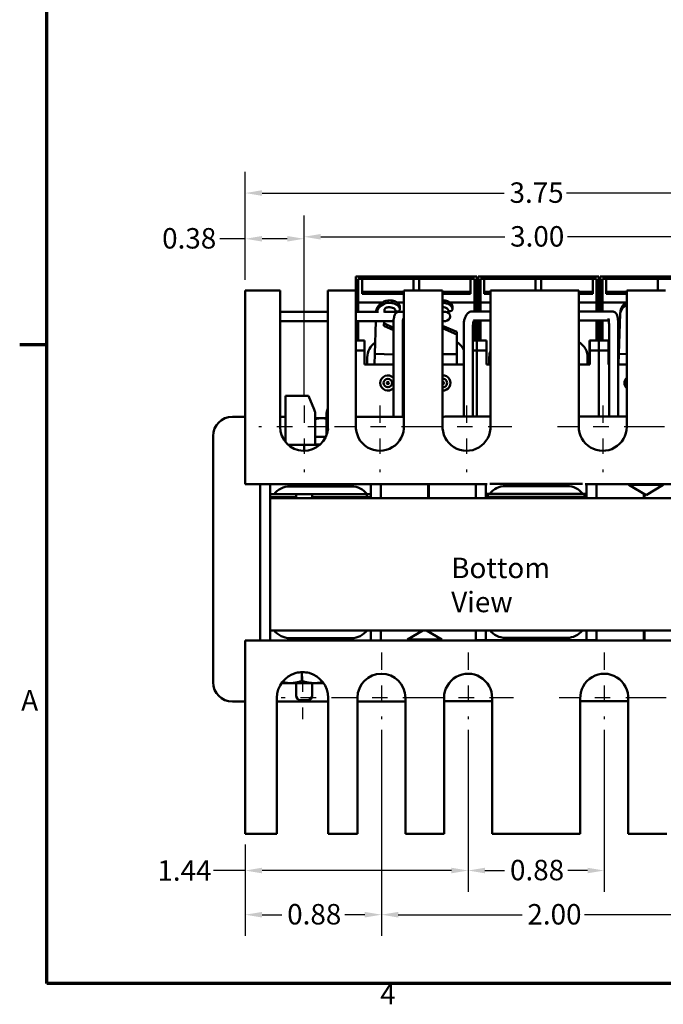
# Model space of a CAD drawing. Units: inches. Extents: x 0.5 to 23.7, y 0.3 to 18.4.
# Drawn here: x 0.6 to 4.8, y 0.4 to 6.8 of the extents above; entities that cross this region are included whole.
import ezdxf

# ---------------------------------------------------------------- set-up
doc = ezdxf.new("R2010")
doc.units = ezdxf.units.IN
doc.header["$LTSCALE"] = 1.1
doc.header["$MEASUREMENT"] = 0
doc.linetypes.add('CHAIN', pattern=[0.7087, 0.4724, -0.0591, 0.1181, -0.0591])
doc.layers.get('0').update_dxf_attribs({"lineweight": 25})
for name, color, linetype, lineweight in [('Border (ANSI)', 7, 'Continuous', 70), ('Center Mark (ANSI)', 7, 'Continuous', 25), ('Dimension (ANSI)', 7, 'Continuous', 25), ('Symbol (ANSI)', 7, 'Continuous', 25), ('Visible (ANSI)', 7, 'Continuous', 50)]:
    doc.layers.add(name, color=color, linetype=linetype, lineweight=lineweight)
doc.styles.add('Note Text (ANSI)', font='tahoma.ttf')
doc.dimstyles.new('Default (ANSI)', dxfattribs={"dimscale": 1.1, "dimtxt": 0.12, "dimasz": 0.098425, "dimexe": 0.125, "dimexo": 0.0625, "dimgap": 0.031496, "dimtad": 0, "dimtih": 1, "dimtoh": 1, "dimrnd": 1e-08, "dimzin": 0, "dimdsep": 46, "dimtxsty": 'Note Text (ANSI)', "dimcen": 0.09, "dimdle": 0.393701, "dimclrd": 256, "dimclre": 256, "dimclrt": 256, "dimadec": 0, "dimazin": 1, "dimtfac": 1, "dimtofl": 0, "dimtmove": 0, "dimatfit": 3, "dimfxl": 1, "dimtolj": 1, "dimtzin": 4, "dimlwd": -1, "dimlwe": -1, "dimarcsym": 0})

# ---------------------------------------------------------------- blocks, each defined once
blk = doc.blocks.new('Borders Default Border')
at = {"layer": 'Border (ANSI)'}
blk.add_line((0.75, 4.25), (0.59, 4.25), dxfattribs=at)
at = {"layer": 'Border (ANSI)', "flags": 128}
blk.add_lwpolyline([(0.75, 0.5), (0.75, 16.5), (21.25, 16.5), (21.25, 0.5), (0.75, 0.5)], dxfattribs=at)
at = {"layer": 'Border (ANSI)', "char_height": 0.12, "attachment_point": 7, "style": 'Note Text (ANSI)'}
for s, insert in [('A', (0.599, 2.065)), ('4', (2.7081, 0.34))]:
    blk.add_mtext(s, dxfattribs=dict(at, insert=insert))
blk = doc.blocks.new('*D28')
at = {"layer": 'Defpoints', "color": 0, "transparency": 16777216}
for p in [(5.8568, 5.6553), (2.1068, 5.0254), (5.8568, 5.0254)]:
    blk.add_point(p, dxfattribs=at)
at = {"layer": 'Dimension (ANSI)', "transparency": 16777216}
for p, q in [((2.1068, 5.0941), (2.1068, 5.7928)), ((5.8568, 5.0941), (5.8568, 5.7928)), ((2.215, 5.6553), (3.78, 5.6553)), ((5.7485, 5.6553), (4.1835, 5.6553))]:
    blk.add_line(p, q, dxfattribs=at)
for points in [[(2.215, 5.6734), (2.215, 5.6373), (2.1068, 5.6553)], [(5.7485, 5.6734), (5.7485, 5.6373), (5.8568, 5.6553)]]:
    blk.add_solid(points, dxfattribs=at)
at = {"layer": 'Dimension (ANSI)', "transparency": 16777216, "insert": (3.8147, 5.7241), "char_height": 0.132, "attachment_point": 1, "style": 'Note Text (ANSI)'}
blk.add_mtext('\\A1;3.75', dxfattribs=at)
blk = doc.blocks.new('*D29')
at = {"layer": 'Defpoints', "color": 0, "transparency": 16777216}
for p in [(2.9868, 2.2579), (4.9868, 2.2579), (4.9868, 0.994)]:
    blk.add_point(p, dxfattribs=at)
at = {"layer": 'Dimension (ANSI)', "transparency": 16777216}
for p, q in [((2.9868, 2.1891), (2.9868, 0.8565)), ((4.9868, 2.1891), (4.9868, 0.8565)), ((3.095, 0.994), (3.8955, 0.994)), ((4.8785, 0.994), (4.3, 0.994))]:
    blk.add_line(p, q, dxfattribs=at)
for points in [[(3.095, 1.012), (3.095, 0.9759), (2.9868, 0.994)], [(4.8785, 1.012), (4.8785, 0.9759), (4.9868, 0.994)]]:
    blk.add_solid(points, dxfattribs=at)
at = {"layer": 'Dimension (ANSI)', "transparency": 16777216, "insert": (3.9301, 1.0627), "char_height": 0.132, "attachment_point": 1, "style": 'Note Text (ANSI)'}
blk.add_mtext('\\A1;2.00', dxfattribs=at)
blk = doc.blocks.new('*D30')
at = {"layer": 'Defpoints', "color": 0, "transparency": 16777216}
for p in [(3.5468, 2.2579), (4.4268, 2.2579), (4.4268, 1.2794)]:
    blk.add_point(p, dxfattribs=at)
at = {"layer": 'Dimension (ANSI)', "transparency": 16777216}
for p, q in [((3.5468, 2.1891), (3.5468, 1.1419)), ((4.4268, 2.1891), (4.4268, 1.1419)), ((3.655, 1.2794), (3.7829, 1.2794)), ((4.3185, 1.2794), (4.1906, 1.2794))]:
    blk.add_line(p, q, dxfattribs=at)
for points in [[(3.655, 1.2974), (3.655, 1.2613), (3.5468, 1.2794)], [(4.3185, 1.2974), (4.3185, 1.2613), (4.4268, 1.2794)]]:
    blk.add_solid(points, dxfattribs=at)
at = {"layer": 'Dimension (ANSI)', "transparency": 16777216, "insert": (3.8176, 1.3484), "char_height": 0.132, "attachment_point": 1, "style": 'Note Text (ANSI)'}
blk.add_mtext('\\A1;0.88', dxfattribs=at)
blk = doc.blocks.new('*D31')
at = {"layer": 'Defpoints', "color": 0, "transparency": 16777216}
for p in [(2.9868, 2.2579), (2.1068, 1.5154), (2.9868, 0.994)]:
    blk.add_point(p, dxfattribs=at)
at = {"layer": 'Dimension (ANSI)', "transparency": 16777216}
for p, q in [((2.9868, 2.1891), (2.9868, 0.8565)), ((2.1068, 1.4466), (2.1068, 0.8565)), ((2.215, 0.994), (2.3429, 0.994)), ((2.8785, 0.994), (2.7506, 0.994))]:
    blk.add_line(p, q, dxfattribs=at)
for points in [[(2.215, 1.012), (2.215, 0.9759), (2.1068, 0.994)], [(2.8785, 1.012), (2.8785, 0.9759), (2.9868, 0.994)]]:
    blk.add_solid(points, dxfattribs=at)
at = {"layer": 'Dimension (ANSI)', "transparency": 16777216, "insert": (2.3776, 1.063), "char_height": 0.132, "attachment_point": 1, "style": 'Note Text (ANSI)'}
blk.add_mtext('\\A1;0.88', dxfattribs=at)
blk = doc.blocks.new('*D32')
at = {"layer": 'Defpoints', "color": 0, "transparency": 16777216}
for p in [(5.4868, 5.3728), (2.4868, 4.2829), (5.4868, 4.2829)]:
    blk.add_point(p, dxfattribs=at)
at = {"layer": 'Dimension (ANSI)', "transparency": 16777216}
for p, q in [((2.4868, 4.3516), (2.4868, 5.5103)), ((5.4868, 4.3516), (5.4868, 5.5103)), ((2.595, 5.3728), (3.784, 5.3728)), ((5.3785, 5.3728), (4.1896, 5.3728))]:
    blk.add_line(p, q, dxfattribs=at)
for points in [[(2.595, 5.3908), (2.595, 5.3547), (2.4868, 5.3728)], [(5.3785, 5.3908), (5.3785, 5.3547), (5.4868, 5.3728)]]:
    blk.add_solid(points, dxfattribs=at)
at = {"layer": 'Dimension (ANSI)', "transparency": 16777216, "insert": (3.8186, 5.4415), "char_height": 0.132, "attachment_point": 1, "style": 'Note Text (ANSI)'}
blk.add_mtext('\\A1;3.00', dxfattribs=at)
blk = doc.blocks.new('*D33')
at = {"layer": 'Defpoints', "color": 0, "transparency": 16777216}
for p in [(2.4868, 5.3599), (2.1068, 5.0254), (2.4868, 4.2829)]:
    blk.add_point(p, dxfattribs=at)
at = {"layer": 'Dimension (ANSI)', "transparency": 16777216}
for p, q in [((2.1068, 5.0941), (2.1068, 5.4974)), ((2.4868, 4.3516), (2.4868, 5.4974)), ((2.1068, 5.3599), (1.9426, 5.3599)), ((2.3785, 5.3599), (2.215, 5.3599))]:
    blk.add_line(p, q, dxfattribs=at)
for points in [[(2.215, 5.3779), (2.215, 5.3418), (2.1068, 5.3599)], [(2.3785, 5.3779), (2.3785, 5.3418), (2.4868, 5.3599)]]:
    blk.add_solid(points, dxfattribs=at)
at = {"layer": 'Dimension (ANSI)', "transparency": 16777216, "insert": (1.5695, 5.4289), "char_height": 0.132, "attachment_point": 1, "style": 'Note Text (ANSI)'}
blk.add_mtext('\\A1;0.38', dxfattribs=at)
blk = doc.blocks.new('*D37')
at = {"layer": 'Defpoints', "color": 0, "transparency": 16777216}
for p in [(3.5468, 2.2579), (2.1068, 1.5154), (3.5468, 1.2794)]:
    blk.add_point(p, dxfattribs=at)
at = {"layer": 'Dimension (ANSI)', "transparency": 16777216}
for p, q in [((3.5468, 2.1891), (3.5468, 1.1419)), ((2.1068, 1.4466), (2.1068, 1.1419)), ((2.1068, 1.2794), (1.9012, 1.2794)), ((3.4385, 1.2794), (2.215, 1.2794))]:
    blk.add_line(p, q, dxfattribs=at)
for points in [[(2.215, 1.2974), (2.215, 1.2613), (2.1068, 1.2794)], [(3.4385, 1.2974), (3.4385, 1.2613), (3.5468, 1.2794)]]:
    blk.add_solid(points, dxfattribs=at)
at = {"layer": 'Dimension (ANSI)', "transparency": 16777216, "insert": (1.5389, 1.3456), "char_height": 0.132, "attachment_point": 1, "style": 'Note Text (ANSI)'}
blk.add_mtext('\\A1;1.44', dxfattribs=at)

msp = doc.modelspace()

# ---------------------------------------------------------------- linework, layer by layer
at = {"layer": 'Center Mark (ANSI)', "linetype": 'CHAIN', "ltscale": 0.21706}
for p, q in [((2.4868, 4.2829), (2.4868, 3.8529)), ((2.9768, 4.2829), (2.9768, 3.8529)), ((3.5368, 4.2829), (3.5368, 3.8529)), ((4.4168, 4.2829), (4.4168, 3.8529)), ((2.6243, 4.1454), (2.1943, 4.1454)), ((2.9868, 2.6879), (2.9868, 2.2579)), ((3.5468, 2.6879), (3.5468, 2.2579)), ((4.4268, 2.6879), (4.4268, 2.2579))]:
    msp.add_line(p, q, dxfattribs=at)
at = {"layer": 'Center Mark (ANSI)', "linetype": 'CHAIN', "ltscale": 0.295338}
for p, q in [((3.2693, 4.1454), (2.6843, 4.1454)), ((3.8293, 4.1454), (3.2443, 4.1454)), ((4.7093, 4.1454), (4.1243, 4.1454)), ((5.2693, 4.1454), (4.6843, 4.1454)), ((3.2793, 2.3954), (2.6943, 2.3954)), ((3.8393, 2.3954), (3.2543, 2.3954)), ((4.7193, 2.3954), (4.1343, 2.3954)), ((5.2793, 2.3954), (4.6943, 2.3954))]:
    msp.add_line(p, q, dxfattribs=at)
at = {"layer": 'Center Mark (ANSI)', "linetype": 'CHAIN', "ltscale": 0.138781}
msp.add_line((2.4768, 2.5329), (2.4768, 2.2579), dxfattribs=at)
at = {"layer": 'Center Mark (ANSI)', "linetype": 'CHAIN', "ltscale": 0.222312}
msp.add_line((2.7797, 2.3954), (2.3393, 2.3954), dxfattribs=at)
at = {"layer": 'Visible (ANSI)'}
for p, q in [((2.822, 5.1164), (3.603, 5.1164)), ((2.822, 5.1164), (2.822, 5.0254)), ((2.837, 4.8888), (2.837, 5.1014)), ((2.837, 5.1014), (3.588, 5.1014)), ((2.862, 5.0037), (2.862, 5.1003)), ((2.862, 5.1003), (3.194, 5.1003)), ((3.194, 5.1003), (3.194, 5.0254)), ((3.231, 5.0254), (3.231, 5.1003)), ((3.231, 5.1003), (3.563, 5.1003)), ((3.563, 5.1003), (3.563, 5.0037)), ((3.588, 5.1014), (3.588, 4.891)), ((3.603, 4.891), (3.603, 5.1164)), ((3.611, 5.1164), (4.392, 5.1164)), ((3.611, 5.1164), (3.611, 4.891)), ((3.626, 4.891), (3.626, 5.1014)), ((3.626, 5.1014), (4.377, 5.1014)), ((3.651, 5.0037), (3.651, 5.1003)), ((3.651, 5.1003), (3.983, 5.1003)), ((3.983, 5.1003), (3.983, 5.0254)), ((4.02, 5.0254), (4.02, 5.1003)), ((4.02, 5.1003), (4.352, 5.1003)), ((4.352, 5.1003), (4.352, 5.0037)), ((4.377, 5.1014), (4.377, 4.891)), ((4.392, 4.891), (4.392, 5.1164)), ((4.4, 5.1164), (5.181, 5.1164)), ((4.4, 5.1164), (4.4, 4.891)), ((4.415, 4.891), (4.415, 5.1014)), ((4.415, 5.1014), (5.166, 5.1014)), ((4.44, 5.0037), (4.44, 5.1003)), ((4.44, 5.1003), (4.772, 5.1003)), ((4.772, 5.1003), (4.772, 5.0254)), ((2.3318, 5.0254), (2.1068, 5.0254)), ((2.1068, 5.0254), (2.1068, 3.9854)), ((2.3318, 4.1454), (2.3318, 5.0254)), ((2.6414, 5.0254), (2.6414, 4.1353)), ((2.8221, 5.0254), (2.6414, 5.0254)), ((2.8221, 4.1552), (2.8221, 5.0254)), ((3.1315, 5.0254), (3.1315, 4.1553)), ((3.3822, 5.0254), (3.1315, 5.0254)), ((3.3822, 4.1568), (3.3822, 5.0254)), ((3.6916, 5.0254), (3.6916, 4.1533)), ((4.2618, 5.0254), (3.6916, 5.0254)), ((4.2618, 4.1481), (4.2618, 5.0254)), ((4.5718, 5.0254), (4.5718, 4.1454)), ((4.8218, 5.0254), (4.5718, 5.0254)), ((2.862, 5.018), (3.1315, 5.018)), ((3.1315, 5.0037), (2.862, 5.0037)), ((3.0292, 4.9616), (3.0287, 4.9457)), ((3.0292, 4.9616), (3.0547, 4.9608)), ((3.0541, 4.9449), (3.0547, 4.9608)), ((3.3822, 5.018), (3.563, 5.018)), ((3.563, 5.0037), (3.3822, 5.0037)), ((3.3822, 4.9613), (3.393, 4.9613)), ((3.393, 4.9455), (3.393, 4.9613)), ((3.651, 5.018), (3.6916, 5.018)), ((3.6916, 5.0037), (3.651, 5.0037)), ((4.2618, 5.018), (4.352, 5.018)), ((4.352, 5.0037), (4.2618, 5.0037)), ((4.44, 5.018), (4.5718, 5.018)), ((4.5718, 5.0037), (4.44, 5.0037)), ((2.837, 4.9486), (2.9916, 4.9486)), ((3.0056, 4.8828), (3.0063, 4.904)), ((3.0287, 4.9457), (3.0541, 4.9449)), ((3.0879, 4.9486), (3.1315, 4.9486)), ((3.1056, 4.9208), (3.1051, 4.9049)), ((3.3822, 4.9455), (3.393, 4.9455)), ((3.429, 4.9486), (3.588, 4.9486)), ((3.4452, 4.9231), (3.4452, 4.9072)), ((3.626, 4.9486), (3.6916, 4.9486)), ((4.2618, 4.9486), (4.377, 4.9486)), ((4.415, 4.9486), (4.5696, 4.9486)), ((2.3318, 4.8888), (2.6414, 4.8888)), ((2.8221, 4.8888), (2.9672, 4.8888)), ((2.9528, 4.8888), (2.953, 4.894)), ((3.0058, 4.8888), (3.1026, 4.8888)), ((3.1026, 4.8888), (3.1315, 4.8888)), ((3.3822, 4.8888), (3.4005, 4.8888)), ((3.5761, 4.891), (3.6916, 4.891)), ((4.4779, 4.891), (4.2618, 4.891)), ((4.5304, 4.8782), (4.5218, 4.6166)), ((4.5304, 4.8782), (4.531, 4.894)), ((2.3318, 4.8288), (2.6414, 4.8288)), ((2.8221, 4.8288), (3.0651, 4.8288)), ((2.837, 4.7034), (2.837, 4.8288)), ((2.9508, 4.8288), (2.9438, 4.6166)), ((3.0028, 4.7979), (3.0038, 4.8288)), ((3.064, 4.7694), (3.0028, 4.7979)), ((3.0033, 4.8138), (3.064, 4.7855)), ((3.064, 4.2104), (3.064, 4.7988)), ((3.124, 4.2104), (3.124, 4.7988)), ((3.1253, 4.8288), (3.1315, 4.8288)), ((3.3822, 4.8288), (3.4005, 4.8288)), ((3.3822, 4.7975), (3.4745, 4.7582)), ((3.4745, 4.7423), (3.3822, 4.7817)), ((3.5185, 4.2125), (3.5185, 4.801)), ((3.5785, 4.2125), (3.5785, 4.801)), ((3.5839, 4.831), (3.6916, 4.831)), ((3.588, 4.831), (3.588, 4.7034)), ((3.603, 4.7034), (3.603, 4.831)), ((3.611, 4.831), (3.611, 4.7034)), ((3.626, 4.7034), (3.626, 4.831)), ((4.4561, 4.831), (4.2618, 4.831)), ((4.377, 4.831), (4.377, 4.7034)), ((4.392, 4.7034), (4.392, 4.831)), ((4.4, 4.831), (4.4, 4.7034)), ((4.415, 4.7034), (4.415, 4.831)), ((4.4575, 4.2125), (4.4575, 4.801)), ((4.5175, 4.2125), (4.5175, 4.801)), ((2.837, 4.7184), (2.837, 4.7184)), ((2.837, 4.7034), (2.837, 4.7184)), ((3.124, 4.7575), (3.1294, 4.755)), ((3.1289, 4.7391), (3.124, 4.7414)), ((3.1247, 4.6106), (3.1289, 4.7391)), ((3.1294, 4.755), (3.1289, 4.7391)), ((3.4745, 4.7582), (3.4745, 4.7423)), ((3.4745, 4.6137), (3.4745, 4.7423)), ((3.626, 4.7184), (3.626, 4.7184)), ((3.626, 4.7034), (3.626, 4.7184)), ((4.2618, 4.7589), (4.2635, 4.7582)), ((4.2635, 4.7423), (4.2618, 4.743)), ((4.2635, 4.7582), (4.2635, 4.7423)), ((4.2635, 4.6137), (4.2635, 4.7423)), ((4.415, 4.7184), (4.415, 4.7184)), ((4.415, 4.7034), (4.415, 4.7184)), ((2.8221, 4.7034), (2.837, 4.7034)), ((2.874, 4.7034), (2.837, 4.7034)), ((2.8763, 4.7034), (2.874, 4.7034)), ((2.8763, 4.6374), (2.8763, 4.7034)), ((3.588, 4.7034), (3.5785, 4.7034)), ((3.588, 4.7034), (3.603, 4.7034)), ((3.611, 4.7034), (3.603, 4.7034)), ((3.603, 4.7034), (3.603, 4.6374)), ((3.603, 4.6374), (3.603, 4.7034)), ((3.611, 4.7034), (3.626, 4.7034)), ((3.663, 4.7034), (3.626, 4.7034)), ((3.6653, 4.7034), (3.663, 4.7034)), ((3.6653, 4.6374), (3.6653, 4.7034)), ((4.332, 4.7034), (4.332, 4.5474)), ((4.3341, 4.7034), (4.332, 4.7034)), ((4.3341, 4.7034), (4.3341, 4.6374)), ((4.377, 4.7034), (4.3341, 4.7034)), ((4.377, 4.7034), (4.392, 4.7034)), ((4.4, 4.7034), (4.392, 4.7034)), ((4.392, 4.7034), (4.392, 4.6374)), ((4.392, 4.6374), (4.392, 4.7034)), ((4.4, 4.7034), (4.415, 4.7034)), ((4.452, 4.7034), (4.415, 4.7034)), ((4.4543, 4.7034), (4.452, 4.7034)), ((4.4543, 4.6374), (4.4543, 4.7034)), ((2.8763, 4.6374), (2.8221, 4.6374)), ((2.8763, 4.5474), (2.8763, 4.6374)), ((2.8946, 4.5474), (2.8946, 4.5939)), ((2.9438, 4.6166), (2.9415, 4.5474)), ((2.9438, 4.6166), (3.064, 4.6126)), ((3.124, 4.6107), (3.1247, 4.6106)), ((3.124, 4.591), (3.1247, 4.6106)), ((3.3822, 4.6137), (3.4745, 4.6137)), ((3.4745, 4.5474), (3.4745, 4.6137)), ((3.603, 4.6374), (3.5785, 4.6374)), ((3.6653, 4.6374), (3.603, 4.6374)), ((3.603, 4.6374), (3.603, 4.2125)), ((3.603, 4.2125), (3.603, 4.6374)), ((3.6653, 4.5474), (3.6653, 4.6374)), ((3.6836, 4.5474), (3.6836, 4.5939)), ((4.2618, 4.6137), (4.2635, 4.6137)), ((4.2635, 4.5474), (4.2635, 4.6137)), ((4.3195, 4.5904), (4.3195, 4.5474)), ((4.3341, 4.6374), (4.3341, 4.5474)), ((4.392, 4.6374), (4.3341, 4.6374)), ((4.4543, 4.6374), (4.392, 4.6374)), ((4.392, 4.6374), (4.392, 4.2125)), ((4.392, 4.2125), (4.392, 4.6374)), ((4.4543, 4.5474), (4.4543, 4.6374)), ((4.5218, 4.6166), (4.5195, 4.5474)), ((4.5218, 4.6166), (4.5718, 4.615)), ((3.064, 4.5474), (2.8763, 4.5474)), ((3.1315, 4.5474), (3.124, 4.5474)), ((3.5185, 4.5474), (3.3822, 4.5474)), ((3.6916, 4.5474), (3.6653, 4.5474)), ((4.3341, 4.5474), (4.2618, 4.5474)), ((4.4575, 4.5474), (4.4543, 4.5474)), ((4.5718, 4.5474), (4.5175, 4.5474)), ((2.3677, 4.3454), (2.5157, 4.3454)), ((2.3677, 4.0461), (2.3677, 4.3454)), ((2.5531, 4.2565), (2.5157, 4.3454)), ((2.6414, 4.2667), (2.6372, 4.2563)), ((2.1068, 4.2104), (2.0238, 4.2104)), ((2.3677, 4.2104), (2.3318, 4.2104)), ((2.5578, 4.03), (2.5578, 4.2333)), ((2.5995, 4.2014), (2.5578, 4.2014)), ((2.6327, 4.2014), (2.5995, 4.2014)), ((2.6327, 4.2336), (2.6327, 4.0931)), ((3.1315, 4.2104), (2.8221, 4.2104)), ((3.6916, 4.2125), (3.4173, 4.2125)), ((4.5573, 4.2125), (4.2618, 4.2125)), ((1.8988, 4.0854), (1.8988, 2.4954)), ((2.6272, 4.0798), (2.5578, 4.0798)), ((2.4878, 4.03), (2.3833, 4.03)), ((2.5902, 4.03), (2.4878, 4.03)), ((2.5907, 4.0304), (2.5578, 4.0304)), ((2.1068, 3.7754), (2.1068, 3.9854)), ((2.4881, 4), (2.4881, 3.9904)), ((2.1068, 3.7754), (2.2806, 3.7754)), ((2.2038, 3.7754), (2.2038, 2.7654)), ((2.2688, 3.7754), (2.2688, 3.7104)), ((2.2806, 3.7754), (2.3938, 3.7754)), ((2.3938, 3.7754), (2.7938, 3.7754)), ((2.7938, 3.7604), (2.3938, 3.7604)), ((2.7938, 3.7754), (2.907, 3.7754)), ((2.907, 3.7754), (3.6707, 3.7754)), ((2.9188, 3.7104), (2.9188, 3.7754)), ((2.9838, 3.6854), (2.9838, 3.7754)), ((3.2888, 3.6854), (3.2888, 3.7754)), ((3.2923, 3.7754), (3.2923, 3.6854)), ((3.5973, 3.7754), (3.5973, 3.6854)), ((3.6623, 3.7754), (3.6623, 3.7125)), ((3.6873, 3.7775), (3.7873, 3.7775)), ((3.7873, 3.7775), (4.1873, 3.7775)), ((4.1873, 3.7625), (3.7873, 3.7625)), ((4.1873, 3.7775), (4.2872, 3.7775)), ((4.3039, 3.7754), (5.0691, 3.7754)), ((4.3123, 3.7125), (4.3123, 3.7754)), ((4.3773, 3.6854), (4.3773, 3.7754)), ((4.589, 3.7754), (4.5857, 3.77)), ((4.8078, 3.77), (4.5857, 3.77)), ((4.6968, 3.7033), (4.5857, 3.77)), ((4.6968, 3.7033), (4.8078, 3.77)), ((4.8046, 3.7754), (4.8078, 3.77)), ((2.2938, 3.7104), (2.2688, 3.7104)), ((2.2688, 3.7104), (2.2688, 3.6854)), ((2.4348, 3.6919), (2.2688, 3.6919)), ((2.2938, 3.7104), (2.8938, 3.7104)), ((2.4348, 3.7104), (2.4348, 3.6854)), ((2.5388, 3.7104), (2.5388, 3.6854)), ((2.893, 3.6919), (2.5388, 3.6919)), ((2.893, 3.6919), (2.893, 3.7104)), ((2.9188, 3.6919), (2.893, 3.6919)), ((2.893, 3.6919), (2.9188, 3.6919)), ((2.9188, 3.7104), (2.8938, 3.7104)), ((2.9188, 3.6854), (2.9188, 3.7104)), ((3.2923, 3.7104), (3.2888, 3.7104)), ((3.2923, 3.6919), (3.2888, 3.6919)), ((3.2888, 3.6919), (3.2923, 3.6919)), ((3.6873, 3.7125), (3.6623, 3.7125)), ((3.6623, 3.7125), (3.6623, 3.6854)), ((3.6743, 3.7104), (3.6623, 3.7104)), ((3.6743, 3.6919), (3.6623, 3.6919)), ((3.6623, 3.6919), (3.6743, 3.6919)), ((4.2993, 3.7104), (3.6743, 3.7104)), ((3.6743, 3.6919), (3.6743, 3.7104)), ((4.2993, 3.6919), (3.6743, 3.6919)), ((3.6873, 3.7125), (4.2873, 3.7125)), ((4.3123, 3.7125), (4.2873, 3.7125)), ((4.3123, 3.7104), (4.2993, 3.7104)), ((4.2993, 3.6919), (4.2993, 3.7104)), ((4.3123, 3.6919), (4.2993, 3.6919)), ((4.2993, 3.6919), (4.3123, 3.6919)), ((4.3123, 3.6854), (4.3123, 3.7125)), ((4.6823, 3.6854), (4.6823, 3.712)), ((4.6849, 3.7104), (4.6823, 3.7104)), ((4.6873, 3.6919), (4.6823, 3.6919)), ((4.6823, 3.6919), (4.6873, 3.6919)), ((4.6873, 3.709), (4.6873, 3.6854)), ((2.268, 2.8304), (2.268, 3.6854)), ((5.708, 3.6854), (2.268, 3.6854)), ((5.708, 2.8304), (2.268, 2.8304)), ((2.2688, 2.8304), (2.2688, 2.7654)), ((2.9188, 2.7654), (2.9188, 2.8304)), ((2.9838, 2.7654), (2.9838, 2.8304)), ((3.2549, 2.8304), (3.1557, 2.7708)), ((3.2786, 2.8304), (3.3778, 2.7708)), ((3.2888, 2.8243), (3.2888, 2.8304)), ((3.2923, 2.8304), (3.2923, 2.8222)), ((3.5973, 2.8304), (3.5973, 2.7675)), ((3.6623, 2.8304), (3.6623, 2.7675)), ((4.3123, 2.7675), (4.3123, 2.8304)), ((4.3773, 2.7675), (4.3773, 2.8304)), ((4.6823, 2.7654), (4.6823, 2.8304)), ((4.6873, 2.8304), (4.6873, 2.7654)), ((2.2806, 2.7654), (2.1068, 2.7654)), ((2.1068, 2.5554), (2.1068, 2.7654)), ((2.3938, 2.7654), (2.2806, 2.7654)), ((2.3938, 2.7804), (2.7938, 2.7804)), ((2.7938, 2.7654), (2.3938, 2.7654)), ((2.907, 2.7654), (2.7938, 2.7654)), ((5.0691, 2.7654), (2.907, 2.7654)), ((3.1557, 2.7708), (3.3778, 2.7708)), ((3.159, 2.7654), (3.1557, 2.7708)), ((3.3746, 2.7654), (3.3778, 2.7708)), ((3.5973, 2.7675), (3.6623, 2.7675)), ((3.7873, 2.7675), (3.6623, 2.7675)), ((3.7873, 2.7825), (4.1873, 2.7825)), ((4.1873, 2.7675), (3.7873, 2.7675)), ((4.3123, 2.7675), (4.1873, 2.7675)), ((4.3123, 2.7675), (4.3773, 2.7675)), ((2.1068, 1.5154), (2.1068, 2.5554)), ((2.4722, 2.5607), (2.4722, 2.5037)), ((2.341, 2.4898), (2.3981, 2.4898)), ((2.3981, 2.4898), (2.5536, 2.4898)), ((2.4348, 2.4898), (2.4348, 2.41)), ((2.5388, 2.4898), (2.5388, 2.41)), ((2.5536, 2.4898), (2.6126, 2.4898)), ((2.0238, 2.3704), (2.1068, 2.3704)), ((2.3114, 1.5154), (2.3114, 2.3954)), ((2.3114, 2.3704), (2.6422, 2.3704)), ((2.5088, 2.38), (2.4648, 2.38)), ((2.6422, 2.3954), (2.6422, 1.5154)), ((2.8318, 1.5154), (2.8318, 2.3954)), ((2.8318, 2.3704), (3.1418, 2.3704)), ((3.1418, 2.3954), (3.1418, 1.5154)), ((3.3918, 1.5154), (3.3918, 2.3954)), ((3.4173, 2.3725), (3.7017, 2.3725)), ((3.7017, 2.3927), (3.7017, 1.5154)), ((4.272, 1.5154), (4.272, 2.3875)), ((4.272, 2.3725), (4.5573, 2.3725)), ((4.5813, 2.384), (4.5813, 1.5154)), ((2.1068, 1.5154), (2.3114, 1.5154)), ((2.6422, 1.5154), (2.8318, 1.5154)), ((3.1418, 1.5154), (3.3918, 1.5154)), ((3.7017, 1.5154), (4.272, 1.5154)), ((4.5813, 1.5154), (4.8321, 1.5154))]:
    msp.add_line(p, q, dxfattribs=at)
for radius in [0.0272, 0.00723]:
    msp.add_circle((3.0281, 4.4284), radius, dxfattribs=at)
for centre, radius, start, end in [((3.017, 4.5904), 0.1225, 125.31975, 178.34568), ((3.017, 4.5904), 0.1225, 20.91275, 27.32872), ((3.408, 4.5904), 0.1225, 25.61929, 57.12165), ((4.197, 4.5904), 0.1225, 0, 57.12165), ((4.595, 4.5904), 0.1225, 125.31975, 129.25683), ((3.806, 4.5904), 0.1225, 159.11675, 178.34568), ((3.0281, 4.4284), 0.049, 42.81443, 317.18557), ((3.384, 4.4284), 0.049, 267.86179, 92.13821), ((3.384, 4.4284), 0.0272, 266.15043, 93.84957), ((4.6061, 4.4284), 0.049, 134.40721, 225.59279), ((3.384, 4.4284), 0.00723, 255.35477, 104.64523), ((2.0238, 4.0854), 0.125, 90, 180), ((2.4978, 4.2333), 0.06, 0, 22.80614), ((2.6927, 4.2336), 0.06, 157.72523, 180), ((3.4173, 4.0875), 0.125, 90, 106.29755), ((4.5573, 4.0875), 0.125, 83.33869, 90), ((2.4868, 4.1454), 0.155, 180, 356.2835), ((2.9768, 4.1454), 0.155, 176.37943, 3.68048), ((3.5368, 4.1454), 0.155, 175.77211, 2.93137), ((4.4168, 4.1454), 0.155, 178.99108, 0), ((2.3938, 3.6354), 0.125, 90, 143.1301), ((2.7938, 3.6354), 0.125, 36.8699, 90), ((3.7873, 3.6375), 0.125, 90, 143.1301), ((4.1873, 3.6375), 0.125, 36.8699, 90), ((2.3938, 2.9054), 0.125, 216.8699, 270), ((2.7938, 2.9054), 0.125, 270, 323.1301), ((3.7873, 2.9075), 0.125, 218.11548, 270), ((4.1873, 2.9075), 0.125, 270, 321.88452), ((2.4768, 2.3954), 0.1654, 104.68099, 180), ((2.4768, 2.3954), 0.1654, 0, 75.31901), ((2.9868, 2.3954), 0.155, 0, 180), ((3.5468, 2.3954), 0.155, 358.99108, 180), ((4.4268, 2.3954), 0.155, 355.77211, 182.93137), ((2.0238, 2.4954), 0.125, 180, 270), ((2.4648, 2.41), 0.03, 180, 270), ((2.5088, 2.41), 0.03, 270, 0), ((3.4173, 2.4975), 0.125, 258.22903, 270), ((4.5573, 2.4975), 0.125, 270, 281.10605)]:
    msp.add_arc(centre, radius, start, end, dxfattribs=at)
for centre, major_axis, ratio, start_param, end_param in [((3.043, 4.8812), (-0.091, 0.003), 0.891273, 4.894382, 6.162386), ((3.0425, 4.8654), (-0.091, 0.003), 0.891273, 4.894382, 6.027574), ((4.6205, 4.8654), (-0.091, 0.003), 0.891273, 5.306267, 6.162386), ((4.621, 4.8812), (-0.091, 0.003), 0.891273, 5.313119, 6.162386), ((3.4005, 4.8588), (0, 0.03), 0.989671, 3.141593, 6.283185), ((2.4878, 4), (0, -0.03), 0.008324, 1.570796, 3.141593)]:
    msp.add_ellipse(centre, major_axis=major_axis, ratio=ratio, start_param=start_param, end_param=end_param, dxfattribs=at)
for points, degree, knots in [([(3.0547, 4.9608), (3.0584, 4.9602), (3.0665, 4.9587), (3.0803, 4.955), (3.0952, 4.9437), (3.1015, 4.9349), (3.1052, 4.9281), (3.1057, 4.9229), (3.1056, 4.9208)], 4, [0.0959629, 0.0959629, 0.0959629, 0.0959629, 0.0959629, 0.1565019, 0.218386, 0.2787461, 0.3346676, 0.3742854, 0.3742854, 0.3742854, 0.3742854, 0.3742854]), ([(3.393, 4.9613), (3.3967, 4.9609), (3.4048, 4.9597), (3.4188, 4.9564), (3.434, 4.9456), (3.4406, 4.9371), (3.4446, 4.9304), (3.4452, 4.9252), (3.4452, 4.9231)], 4, [0.0959629, 0.0959629, 0.0959629, 0.0959629, 0.0959629, 0.1565019, 0.218386, 0.2787461, 0.3346676, 0.3742854, 0.3742854, 0.3742854, 0.3742854, 0.3742854]), ([(3.0063, 4.904), (3.0068, 4.9053), (3.0076, 4.9068), (3.0102, 4.9099), (3.0121, 4.9117), (3.018, 4.9153), (3.0214, 4.9164), (3.0274, 4.9179), (3.0336, 4.9193), (3.0467, 4.9181), (3.0534, 4.9162), (3.0653, 4.9118), (3.0692, 4.9092), (3.0726, 4.9067), (3.0737, 4.9055), (3.076, 4.9018), (3.0769, 4.8994), (3.0786, 4.8951), (3.0794, 4.8934), (3.0809, 4.8918), (3.0814, 4.8914), (3.0831, 4.8906), (3.0841, 4.8904), (3.0854, 4.8901), (3.0876, 4.8897), (3.0929, 4.8904), (3.0955, 4.8908), (3.0985, 4.8923), (3.0994, 4.8928), (3.1027, 4.8959), (3.1037, 4.8982), (3.1047, 4.9006), (3.105, 4.9029), (3.1053, 4.9088), (3.1042, 4.9119), (3.1021, 4.9172), (3.0997, 4.9205), (3.093, 4.9291), (3.087, 4.9334), (3.077, 4.9391), (3.0709, 4.9415), (3.0603, 4.9439), (3.0574, 4.9444), (3.0541, 4.9449)], 3, [0, 0, 0, 0, 0.012341, 0.012341, 0.028063, 0.028063, 0.048973, 0.048973, 0.074011, 0.074011, 0.09445, 0.09445, 0.12304, 0.12304, 0.157443, 0.157443, 0.200754, 0.200754, 0.240923, 0.240923, 0.257158, 0.257158, 0.277526, 0.277526, 0.294949, 0.294949, 0.301799, 0.301799, 0.304584, 0.304584, 0.311162, 0.311162, 0.378215, 0.378215, 0.532848, 0.532848, 0.844199, 0.844199, 1.830628, 1.830628, 3.050794, 3.050794, 3.499629, 3.499629, 3.499629, 3.499629]), ([(3.3822, 4.9187), (3.3877, 4.9181), (3.3936, 4.9167), (3.4052, 4.9128), (3.4092, 4.9103), (3.4127, 4.9079), (3.4139, 4.9068), (3.4162, 4.9032), (3.4172, 4.9007), (3.419, 4.8965), (3.4199, 4.8949), (3.4215, 4.8933), (3.422, 4.8929), (3.4237, 4.8922), (3.4247, 4.892), (3.426, 4.8918), (3.4283, 4.8914), (3.4335, 4.8923), (3.4361, 4.8928), (3.4391, 4.8943), (3.4399, 4.8949), (3.4431, 4.8982), (3.444, 4.9005), (3.445, 4.9029), (3.4452, 4.9052), (3.4453, 4.9111), (3.4441, 4.9141), (3.4418, 4.9193), (3.4393, 4.9226), (3.4323, 4.931), (3.4262, 4.935), (3.4161, 4.9405), (3.4098, 4.9426), (3.3991, 4.9447), (3.3962, 4.9451), (3.393, 4.9455)], 3, [0.075898, 0.075898, 0.075898, 0.075898, 0.09445, 0.09445, 0.12304, 0.12304, 0.157443, 0.157443, 0.200754, 0.200754, 0.240923, 0.240923, 0.257158, 0.257158, 0.277526, 0.277526, 0.294949, 0.294949, 0.301799, 0.301799, 0.304584, 0.304584, 0.311162, 0.311162, 0.378215, 0.378215, 0.532848, 0.532848, 0.844199, 0.844199, 1.830628, 1.830628, 3.050794, 3.050794, 3.499629, 3.499629, 3.499629, 3.499629]), ([(3.064, 4.7988), (3.064, 4.8056), (3.0642, 4.8123), (3.0648, 4.8252), (3.0652, 4.8314), (3.0664, 4.843), (3.0671, 4.8482), (3.0691, 4.8581), (3.07, 4.8624), (3.0734, 4.8701), (3.0745, 4.8723), (3.0774, 4.8764), (3.0786, 4.8778), (3.0823, 4.8816), (3.0856, 4.8843), (3.0935, 4.8877), (3.0973, 4.8886), (3.1017, 4.8888), (3.1022, 4.8888), (3.1026, 4.8888)], 3, [3.141593, 3.141593, 3.141593, 3.141593, 3.455752, 3.455752, 3.769911, 3.769911, 4.08407, 4.08407, 4.39823, 4.39823, 4.51474, 4.51474, 4.568595, 4.568595, 4.65117, 4.65117, 4.706435, 4.706435, 4.712389, 4.712389, 4.712389, 4.712389]), ([(3.124, 4.7988), (3.124, 4.8043), (3.1241, 4.8099), (3.1246, 4.8202), (3.1249, 4.8251), (3.1257, 4.8333), (3.1262, 4.8368), (3.127, 4.8416), (3.1273, 4.8433), (3.1276, 4.8443), (3.1277, 4.8445), (3.1277, 4.8445)], 3, [3.141593, 3.141593, 3.141593, 3.141593, 3.439078, 3.439078, 3.731541, 3.731541, 4.004377, 4.004377, 4.228688, 4.228688, 4.307469, 4.307469, 4.307469, 4.307469]), ([(3.5185, 4.801), (3.5185, 4.8087), (3.519, 4.8164), (3.5213, 4.8315), (3.523, 4.8388), (3.5276, 4.8527), (3.5306, 4.8594), (3.5385, 4.8718), (3.5434, 4.8777), (3.5554, 4.8862), (3.5617, 4.8891), (3.5712, 4.8908), (3.5736, 4.891), (3.5761, 4.891)], 3, [3.141593, 3.141593, 3.141593, 3.141593, 3.455752, 3.455752, 3.769911, 3.769911, 4.08407, 4.08407, 4.39823, 4.39823, 4.632966, 4.632966, 4.712389, 4.712389, 4.712389, 4.712389]), ([(3.5785, 4.801), (3.5785, 4.8049), (3.5787, 4.8089), (3.5796, 4.8163), (3.5803, 4.8197), (3.5817, 4.8255), (3.5826, 4.8279), (3.5841, 4.8315), (3.5847, 4.8327), (3.5856, 4.834), (3.5858, 4.8343), (3.5858, 4.8343)], 3, [3.141593, 3.141593, 3.141593, 3.141593, 3.399324, 3.399324, 3.650571, 3.650571, 3.882151, 3.882151, 4.083931, 4.083931, 4.239184, 4.239184, 4.239184, 4.239184]), ([(4.4575, 4.801), (4.4575, 4.8064), (4.4574, 4.8118), (4.4569, 4.822), (4.4565, 4.8268), (4.4557, 4.8348), (4.4552, 4.8382), (4.4543, 4.8429), (4.4539, 4.8445), (4.4536, 4.8455), (4.4536, 4.8457), (4.4536, 4.8457)], 3, [3.141593, 3.141593, 3.141593, 3.141593, 3.436636, 3.436636, 3.726286, 3.726286, 3.995252, 3.995252, 4.215316, 4.215316, 4.295376, 4.295376, 4.295376, 4.295376]), ([(4.5175, 4.801), (4.5175, 4.8078), (4.5173, 4.8145), (4.5167, 4.8276), (4.5162, 4.8339), (4.5148, 4.8455), (4.514, 4.8509), (4.5117, 4.861), (4.5106, 4.8655), (4.5068, 4.8733), (4.5056, 4.8756), (4.5025, 4.8795), (4.5012, 4.881), (4.4971, 4.8848), (4.4936, 4.8873), (4.4856, 4.8902), (4.4818, 4.891), (4.4779, 4.891)], 3, [3.141593, 3.141593, 3.141593, 3.141593, 3.455752, 3.455752, 3.769911, 3.769911, 4.08407, 4.08407, 4.39823, 4.39823, 4.510581, 4.510581, 4.567245, 4.567245, 4.654049, 4.654049, 4.712389, 4.712389, 4.712389, 4.712389]), ([(2.4349, 2.5554), (2.4487, 2.559), (2.4629, 2.5608), (2.4906, 2.5608), (2.5048, 2.559), (2.5187, 2.5554)], 3, [3.0643211, 3.0643211, 3.0643211, 3.0643211, 3.1697727, 3.1697727, 3.2752242, 3.2752242, 3.2752242, 3.2752242])]:
    msp.add_open_spline(points, degree=degree, knots=knots, dxfattribs=at)
for points, weights in [([(2.5995, 4.2014), (2.5794, 4.2014), (2.5578, 4.1949)], [1, 1.02614711025, 1.01626871193]), ([(2.6327, 4.1972), (2.6157, 4.2014), (2.5995, 4.2014)], [1.0187695736, 1.02096349558, 1]), ([(2.3462, 2.4969), (2.3731, 2.4898), (2.3981, 2.4898)], [1.01533694049, 1.02728928448, 1]), ([(2.3981, 2.4898), (2.4325, 2.4898), (2.4722, 2.5037)], [1, 1.0379548493, 1]), ([(2.4722, 2.5037), (2.5158, 2.4898), (2.5536, 2.4898)], [1, 1.0379548493, 1]), ([(2.5536, 2.4898), (2.5798, 2.4898), (2.6079, 2.4962)], [1, 1.02602412821, 1.01636084037])]:
    msp.add_rational_spline(points, weights, degree=2, dxfattribs=at)

# ---------------------------------------------------------------- block references
at = {"xscale": 1.1, "yscale": 1.1, "zscale": 1.1}
msp.add_blockref('Borders Default Border', (0, 0), dxfattribs=at)

# ---------------------------------------------------------------- texts
at = {"layer": 'Symbol (ANSI)', "insert": (3.4375, 3.3), "char_height": 0.132, "width": 1.01471, "attachment_point": 1, "style": 'Note Text (ANSI)'}
msp.add_mtext('{\\fTahoma|b0|i0;Bottom View}', dxfattribs=at)

# ---------------------------------------------------------------- dimensions: what is measured, and where the dimension line sits
at = {"layer": 'Dimension (ANSI)'}
for base, p1, p2, override, picture, middle in [((5.8568, 5.6553), (2.1068, 5.0254), (5.8568, 5.0254), {"dimgap": 0.031496, "dimtih": 0, "dimtoh": 0, "dimdec": 2, "dimtol": 0, "dimlim": 0, "dimtp": 0, "dimtm": 0, "dimtdec": 2, "dimatfit": 1}, '*D28', (3.9818, 5.6553)), ((2.4868, 5.3599), (2.1068, 5.0254), (2.4868, 4.2829), {"dimgap": 0.031496, "dimtih": 0, "dimtoh": 0, "dimdec": 2, "dimtol": 0, "dimlim": 0, "dimtp": 0, "dimtm": 0, "dimtdec": 2, "dimatfit": 2}, '*D33', (1.7387, 5.3599)), ((5.4868, 5.3728), (2.4868, 4.2829), (5.4868, 4.2829), {"dimgap": 0.031496, "dimtih": 0, "dimtoh": 0, "dimdec": 2, "dimtol": 0, "dimlim": 0, "dimtp": 0, "dimtm": 0, "dimtdec": 2, "dimatfit": 1}, '*D32', (3.9868, 5.3728)), ((4.9868, 0.994), (2.9868, 2.2579), (4.9868, 2.2579), {"dimgap": 0.031496, "dimtih": 0, "dimtoh": 0, "dimdec": 2, "dimtol": 0, "dimlim": 0, "dimtp": 0, "dimtm": 0, "dimtdec": 2, "dimatfit": 1}, '*D29', (4.0978, 0.994)), ((4.4268, 1.2794), (3.5468, 2.2579), (4.4268, 2.2579), {"dimgap": 0.031496, "dimtih": 0, "dimtoh": 0, "dimdec": 2, "dimtol": 0, "dimlim": 0, "dimtp": 0, "dimtm": 0, "dimtdec": 2, "dimatfit": 1}, '*D30', (3.9868, 1.2794))]:
    dim = msp.add_linear_dim(base=base, p1=p1, p2=p2, angle=180, dimstyle='Default (ANSI)', override=override, dxfattribs=at)
    dim.commit()
    dim.dimension.update_dxf_attribs({"geometry": picture, "text_midpoint": middle, "dimtype": 160})
for base, p2, override, picture, middle in [((3.5468, 1.2794), (3.5468, 2.2579), {"dimgap": 0.031496, "dimtih": 0, "dimtoh": 0, "dimdec": 2, "dimtol": 0, "dimlim": 0, "dimtp": 0, "dimtm": 0, "dimtdec": 2, "dimatfit": 2}, '*D37', (1.7027, 1.2794)), ((2.9868, 0.994), (2.9868, 2.2579), {"dimgap": 0.031496, "dimtih": 0, "dimtoh": 0, "dimdec": 2, "dimtol": 0, "dimlim": 0, "dimtp": 0, "dimtm": 0, "dimtdec": 2, "dimatfit": 1}, '*D31', (2.5468, 0.994))]:
    dim = msp.add_linear_dim(base=base, p1=(2.1068, 1.5154), p2=p2, dimstyle='Default (ANSI)', override=override, dxfattribs=at)
    dim.commit()
    dim.dimension.update_dxf_attribs({"geometry": picture, "text_midpoint": middle, "dimtype": 160})

doc.saveas('drawing.dxf')
